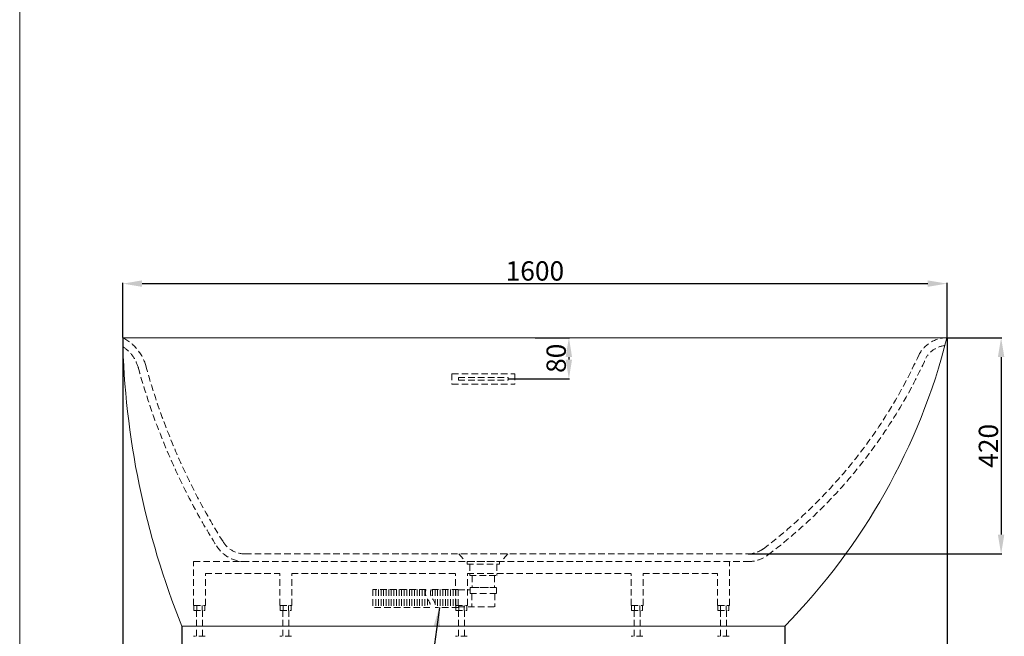
# Model space of a CAD drawing. Units: millimetres. Extents: x 532 to 3682, y 552 to 5055.
# Drawn here: x 532 to 2444, y 1580 to 2778 of the extents above; entities that cross this region are included whole.
import ezdxf

# ---------------------------------------------------------------- set-up
doc = ezdxf.new("R2010")
doc.units = ezdxf.units.MM
doc.linetypes.add('HIDDENX2', pattern=[19.05, 12.7, -6.35])
doc.layers.get('0').update_dxf_attribs({"lineweight": 15})
doc.layers.get('Defpoints').update_dxf_attribs({"color": 8})
for name, color, linetype, lineweight in [('DIM', 3, 'Continuous', 5), ('I', 7, 'Continuous', 15), ('PH', 4, 'HIDDENX2', 15)]:
    doc.layers.add(name, color=color, linetype=linetype, lineweight=lineweight)
doc.styles.get("Standard").update_dxf_attribs({"font": 'arial.ttf'})
doc.dimstyles.new('ISO-25', dxfattribs={"dimtxt": 37.5, "dimasz": 37.5, "dimexe": 1.25, "dimexo": 0.625, "dimtad": 1, "dimtxsty": 'Standard', "dimcen": 2.5, "dimadec": 0, "dimazin": 0, "dimtfac": 1, "dimtmove": 0, "dimatfit": 3, "dimfxl": 1, "dimarcsym": 0})

# ---------------------------------------------------------------- blocks, each defined once
blk = doc.blocks.new('*D29')
at = {"layer": 'Defpoints', "color": 0, "transparency": 16777216}
for p in [(2332.3, 2160.4), (1945.7, 1740.4), (2437.3, 1740.4)]:
    blk.add_point(p, dxfattribs=at)
at = {"layer": 'DIM', "color": 0, "lineweight": -2, "transparency": 16777216}
for p, q in [((2332.9, 2160.4), (2438.5, 2160.4)), ((2437.3, 2122.9), (2437.3, 1777.9)), ((1946.4, 1740.4), (2438.5, 1740.4))]:
    blk.add_line(p, q, dxfattribs=at)
at = {"layer": 'DIM', "color": 0, "transparency": 16777216}
for points in [[(2431, 2122.9), (2443.5, 2122.9), (2437.3, 2160.4)], [(2431, 1777.9), (2443.5, 1777.9), (2437.3, 1740.4)]]:
    blk.add_solid(points, dxfattribs=at)
at = {"layer": 'DIM', "color": 0, "transparency": 16777216, "insert": (2417.5, 1950.4), "char_height": 37.5, "attachment_point": 5, "rotation": 90}
blk.add_mtext('420', dxfattribs=at)
blk = doc.blocks.new('*D31')
at = {"layer": 'Defpoints', "color": 0, "transparency": 16777216}
for p in [(1532.3, 2160.4), (1480.8, 2080.4), (1598.3, 2080.4)]:
    blk.add_point(p, dxfattribs=at)
at = {"layer": 'DIM', "color": 0, "lineweight": -2, "transparency": 16777216}
for p, q in [((1532.9, 2160.4), (1599.5, 2160.4)), ((1598.3, 2122.9), (1598.3, 2117.9)), ((1481.4, 2080.4), (1599.5, 2080.4))]:
    blk.add_line(p, q, dxfattribs=at)
at = {"layer": 'DIM', "color": 0, "transparency": 16777216}
for points in [[(1592, 2122.9), (1604.5, 2122.9), (1598.3, 2160.4)], [(1592, 2117.9), (1604.5, 2117.9), (1598.3, 2080.4)]]:
    blk.add_solid(points, dxfattribs=at)
at = {"layer": 'DIM', "color": 0, "transparency": 16777216, "insert": (1578.5, 2120.4), "char_height": 37.5, "attachment_point": 5, "rotation": 90}
blk.add_mtext('80', dxfattribs=at)
blk = doc.blocks.new('*D32')
at = {"layer": 'Defpoints', "color": 0, "transparency": 16777216}
for p in [(2332.3, 2265.4), (732.3, 2160.4), (2332.3, 2160.4)]:
    blk.add_point(p, dxfattribs=at)
at = {"layer": 'DIM', "color": 0, "lineweight": -2, "transparency": 16777216}
for p, q in [((732.3, 2161.1), (732.3, 2266.7)), ((769.8, 2265.4), (2294.8, 2265.4)), ((2332.3, 2161.1), (2332.3, 2266.7))]:
    blk.add_line(p, q, dxfattribs=at)
at = {"layer": 'DIM', "color": 0, "transparency": 16777216}
for points in [[(769.8, 2271.7), (769.8, 2259.2), (732.3, 2265.4)], [(2294.8, 2271.7), (2294.8, 2259.2), (2332.3, 2265.4)]]:
    blk.add_solid(points, dxfattribs=at)
at = {"layer": 'DIM', "color": 0, "transparency": 16777216, "insert": (1532.3, 2285.2), "char_height": 37.5, "attachment_point": 5}
blk.add_mtext('1600', dxfattribs=at)
blk = doc.blocks.new('*D34')
at = {"layer": 'Defpoints', "color": 0, "transparency": 16777216}
for p in [(732.3, 2160.4), (881.3, 1560.4), (881.3, 1290.4)]:
    blk.add_point(p, dxfattribs=at)
at = {"layer": 'DIM', "color": 0, "lineweight": -2, "transparency": 16777216}
for p, q in [((732.3, 2159.8), (732.3, 1289.2)), ((881.3, 1559.8), (881.3, 1289.2)), ((769.8, 1290.4), (843.8, 1290.4))]:
    blk.add_line(p, q, dxfattribs=at)
at = {"layer": 'DIM', "color": 0, "transparency": 16777216}
for points in [[(769.8, 1296.7), (769.8, 1284.2), (732.3, 1290.4)], [(843.8, 1296.7), (843.8, 1284.2), (881.3, 1290.4)]]:
    blk.add_solid(points, dxfattribs=at)
at = {"layer": 'DIM', "color": 0, "transparency": 16777216, "insert": (806.8, 1310.2), "char_height": 37.5, "attachment_point": 5}
blk.add_mtext('149', dxfattribs=at)
blk = doc.blocks.new('*D23')
at = {"layer": 'Defpoints', "color": 0, "transparency": 16777216}
for p in [(2332.3, 2160.4), (1898.3, 1560.4), (2332.3, 1290.4)]:
    blk.add_point(p, dxfattribs=at)
at = {"layer": 'DIM', "color": 0, "lineweight": -2, "transparency": 16777216}
for p, q in [((2332.3, 2159.8), (2332.3, 1289.2)), ((1898.3, 1559.8), (1898.3, 1289.2)), ((1935.8, 1290.4), (2294.8, 1290.4))]:
    blk.add_line(p, q, dxfattribs=at)
at = {"layer": 'DIM', "color": 0, "transparency": 16777216}
for points in [[(1935.8, 1296.7), (1935.8, 1284.2), (1898.3, 1290.4)], [(2294.8, 1296.7), (2294.8, 1284.2), (2332.3, 1290.4)]]:
    blk.add_solid(points, dxfattribs=at)
at = {"layer": 'DIM', "color": 0, "transparency": 16777216, "insert": (2115.3, 1310.2), "char_height": 37.5, "attachment_point": 5}
blk.add_mtext('434', dxfattribs=at)
blk = doc.blocks.new('*D39')
at = {"layer": 'Defpoints', "color": 0, "transparency": 16777216}
for p in [(847.3, 1600.4), (2017.3, 1600.4), (2017.3, 1395.4)]:
    blk.add_point(p, dxfattribs=at)
at = {"layer": 'DIM', "color": 0, "lineweight": -2, "transparency": 16777216}
for p, q in [((847.3, 1599.8), (847.3, 1394.2)), ((2017.3, 1599.8), (2017.3, 1394.2)), ((884.8, 1395.4), (1979.8, 1395.4))]:
    blk.add_line(p, q, dxfattribs=at)
at = {"layer": 'DIM', "color": 0, "transparency": 16777216}
for points in [[(884.8, 1401.7), (884.8, 1389.2), (847.3, 1395.4)], [(1979.8, 1401.7), (1979.8, 1389.2), (2017.3, 1395.4)]]:
    blk.add_solid(points, dxfattribs=at)
at = {"layer": 'DIM', "color": 0, "transparency": 16777216, "insert": (1432.3, 1415.2), "char_height": 37.5, "attachment_point": 5}
blk.add_mtext('1170', dxfattribs=at)

msp = doc.modelspace()

# ---------------------------------------------------------------- linework, layer by layer
for p, q in [((732.251, 2160.44), (2332.251, 2160.44)), ((847.251, 1600.44), (2017.251, 1600.44))]:
    msp.add_line(p, q)
for centre, radius, start, end in [((2309.537, 2192.539), 1577.613, 181.16585, 202.043675), ((1141.164, 2461.833), 1228.629, 315.484565, 345.799928)]:
    msp.add_arc(centre, radius, start, end)
at = {"layer": 'I'}
msp.add_line((532.251, 600.443), (532.251, 5054.988), dxfattribs=at)
at = {"layer": 'PH'}
for p, q in [((1371.251, 2090.44), (1493.251, 2090.44)), ((1371.251, 2090.44), (1371.251, 2070.44)), ((1493.251, 2090.44), (1493.251, 2070.44)), ((1371.251, 2070.44), (1493.251, 2070.44)), ((1383.751, 2082.94), (1383.751, 2077.94)), ((1383.751, 2082.94), (1480.751, 2082.94)), ((1383.751, 2077.94), (1480.751, 2077.94)), ((1480.751, 2082.94), (1480.751, 2077.94)), ((969.55, 1740.44), (1945.746, 1740.44)), ((1384.751, 1740.44), (1397.251, 1725.44)), ((1479.751, 1740.44), (1467.251, 1725.44)), ((869.751, 1725.44), (1945.746, 1725.44)), ((869.751, 1640.44), (869.751, 1725.44)), ((1400.751, 1725.44), (1463.751, 1725.44)), ((1400.751, 1725.44), (1400.751, 1720.44)), ((1400.751, 1720.44), (1463.751, 1720.44)), ((1405.751, 1720.44), (1405.751, 1698.44)), ((1458.751, 1720.44), (1458.751, 1698.44)), ((1463.751, 1725.44), (1463.751, 1720.44)), ((1909.751, 1640.44), (1909.751, 1725.44)), ((892.751, 1702.44), (1037.251, 1702.44)), ((892.751, 1640.44), (892.751, 1702.44)), ((1037.251, 1640.44), (1037.251, 1702.44)), ((1060.251, 1702.44), (1378.251, 1702.44)), ((1060.251, 1640.44), (1060.251, 1702.44)), ((1378.251, 1640.44), (1378.251, 1702.44)), ((1401.251, 1702.44), (1719.251, 1702.44)), ((1401.251, 1640.44), (1401.251, 1702.44)), ((1719.251, 1640.44), (1719.251, 1702.44)), ((1742.251, 1702.44), (1886.751, 1702.44)), ((1742.251, 1640.44), (1742.251, 1702.44)), ((1886.751, 1640.44), (1886.751, 1702.44)), ((1405.751, 1698.44), (1458.751, 1698.44)), ((1410.501, 1698.44), (1410.501, 1675.44)), ((1454.001, 1698.44), (1454.001, 1675.44)), ((1320.872, 1671.59), (1217.799, 1671.59)), ((1217.799, 1671.59), (1217.799, 1636.59)), ((1223.623, 1671.59), (1223.623, 1636.59)), ((1228.623, 1671.59), (1228.623, 1636.59)), ((1233.623, 1671.59), (1233.623, 1636.59)), ((1238.623, 1671.59), (1238.623, 1636.59)), ((1243.623, 1671.59), (1243.623, 1636.59)), ((1248.623, 1671.59), (1248.623, 1636.59)), ((1253.623, 1671.59), (1253.623, 1636.59)), ((1258.623, 1671.59), (1258.623, 1636.59)), ((1263.623, 1671.59), (1263.623, 1636.59)), ((1268.623, 1671.59), (1268.623, 1636.59)), ((1273.623, 1671.59), (1273.623, 1636.59)), ((1278.623, 1671.59), (1278.623, 1636.59)), ((1283.623, 1671.59), (1283.623, 1636.59)), ((1288.623, 1671.59), (1288.623, 1636.59)), ((1293.623, 1671.59), (1293.623, 1636.59)), ((1298.623, 1671.59), (1298.623, 1636.59)), ((1303.623, 1671.59), (1303.623, 1636.59)), ((1308.623, 1671.59), (1308.623, 1636.59)), ((1313.623, 1671.59), (1313.623, 1636.59)), ((1318.623, 1671.59), (1318.623, 1636.59)), ((1383.551, 1671.59), (1330.872, 1671.59)), ((1333.551, 1671.59), (1333.551, 1653.587)), ((1338.551, 1671.59), (1338.551, 1644.286)), ((1343.551, 1671.59), (1343.551, 1636.59)), ((1348.551, 1671.59), (1348.551, 1636.59)), ((1353.551, 1671.59), (1353.551, 1636.59)), ((1358.551, 1671.59), (1358.551, 1636.59)), ((1363.551, 1671.59), (1363.551, 1636.59)), ((1368.551, 1671.59), (1368.551, 1636.59)), ((1373.551, 1671.59), (1373.551, 1636.59)), ((1378.551, 1671.59), (1378.551, 1636.59)), ((1383.551, 1671.59), (1383.551, 1636.59)), ((1383.551, 1670.74), (1406.551, 1670.74)), ((1406.551, 1675.44), (1457.951, 1675.44)), ((1406.551, 1675.44), (1406.551, 1663.44)), ((1406.551, 1663.44), (1457.951, 1663.44)), ((1410.151, 1663.44), (1410.151, 1637.44)), ((1410.501, 1675.44), (1454.001, 1675.44)), ((1454.351, 1663.44), (1454.351, 1637.44)), ((1457.951, 1675.44), (1457.951, 1663.44)), ((1323.623, 1653.469), (1323.623, 1636.59)), ((869.751, 1640.44), (892.751, 1640.44)), ((870.551, 1640.44), (870.551, 1630.44)), ((870.551, 1640.44), (891.951, 1640.44)), ((870.551, 1630.44), (891.951, 1630.44)), ((875.401, 1580.44), (875.401, 1630.44)), ((875.901, 1640.44), (875.901, 1630.44)), ((886.601, 1640.44), (886.601, 1630.44)), ((887.101, 1580.44), (887.101, 1630.44)), ((891.951, 1640.44), (891.951, 1630.44)), ((1037.251, 1640.44), (1060.251, 1640.44)), ((1038.051, 1640.44), (1038.051, 1630.44)), ((1038.051, 1640.44), (1059.451, 1640.44)), ((1038.051, 1630.44), (1059.451, 1630.44)), ((1042.901, 1580.44), (1042.901, 1630.44)), ((1043.401, 1640.44), (1043.401, 1630.44)), ((1054.101, 1640.44), (1054.101, 1630.44)), ((1054.601, 1580.44), (1054.601, 1630.44)), ((1059.451, 1640.44), (1059.451, 1630.44)), ((1328.623, 1636.59), (1217.799, 1636.59)), ((1383.551, 1636.59), (1338.623, 1636.59)), ((1378.251, 1640.44), (1401.251, 1640.44)), ((1379.051, 1640.44), (1379.051, 1630.44)), ((1379.051, 1640.44), (1400.451, 1640.44)), ((1379.051, 1630.44), (1400.451, 1630.44)), ((1383.551, 1637.44), (1454.351, 1637.44)), ((1383.901, 1580.44), (1383.901, 1630.44)), ((1384.401, 1640.44), (1384.401, 1630.44)), ((1395.101, 1640.44), (1395.101, 1630.44)), ((1395.601, 1580.44), (1395.601, 1630.44)), ((1400.451, 1640.44), (1400.451, 1630.44)), ((1719.251, 1640.44), (1742.251, 1640.44)), ((1720.051, 1640.44), (1720.051, 1630.44)), ((1720.051, 1640.44), (1741.451, 1640.44)), ((1720.051, 1630.44), (1741.451, 1630.44)), ((1724.901, 1580.44), (1724.901, 1630.44)), ((1725.401, 1640.44), (1725.401, 1630.44)), ((1736.101, 1640.44), (1736.101, 1630.44)), ((1736.601, 1580.44), (1736.601, 1630.44)), ((1741.451, 1640.44), (1741.451, 1630.44)), ((1886.751, 1640.44), (1909.751, 1640.44)), ((1887.551, 1640.44), (1887.551, 1630.44)), ((1887.551, 1640.44), (1908.951, 1640.44)), ((1887.551, 1630.44), (1908.951, 1630.44)), ((1892.401, 1580.44), (1892.401, 1630.44)), ((1892.901, 1640.44), (1892.901, 1630.44)), ((1903.601, 1640.44), (1903.601, 1630.44)), ((1904.101, 1580.44), (1904.101, 1630.44)), ((1908.951, 1640.44), (1908.951, 1630.44)), ((892.601, 1580.44), (869.901, 1580.44)), ((1060.101, 1580.44), (1037.401, 1580.44)), ((1401.101, 1580.44), (1378.401, 1580.44)), ((1742.101, 1580.44), (1719.401, 1580.44)), ((1909.601, 1580.44), (1886.901, 1580.44))]:
    msp.add_line(p, q, dxfattribs=at)
for centre, radius, start, end in [((692.598, 2082.182), 87.731, 15.875455, 63.128348), ((2332.956, 2097.991), 62.453, 90.646301, 151.743608), ((692.598, 2082.182), 72.731, 15.875455, 56.531231), ((2332.956, 2097.991), 47.453, 95.636868, 151.743608), ((1385.1, 2533.388), 980.75, 307.039041, 335.556457), ((2009.683, 2442.997), 1277.887, 195.282139, 212.103248), ((1385.1, 2533.388), 995.75, 307.039041, 335.556457), ((2009.683, 2442.997), 1292.887, 195.282139, 212.103248), ((969.55, 1790.44), 50, 212.103248, 270), ((969.55, 1790.44), 65, 212.103248, 270), ((1945.746, 1790.44), 50, 270, 307.039041), ((1945.746, 1790.44), 65, 270, 307.039041)]:
    msp.add_arc(centre, radius, start, end, dxfattribs=at)
for points in [[(1320.872, 1671.59), (1319.695, 1668.085), (1318.208, 1657.947), (1329.975, 1646.692), (1329.173, 1638.502), (1328.623, 1636.59)], [(1330.872, 1671.59), (1329.695, 1668.085), (1328.208, 1657.947), (1339.975, 1646.692), (1339.173, 1638.502), (1338.623, 1636.59)]]:
    msp.add_open_spline(points, degree=3, knots=[11.27888691, 11.27888691, 11.27888691, 11.27888691, 22.15698251, 43.1541375, 49.52483772, 49.52483772, 49.52483772, 49.52483772], dxfattribs=at)

# ---------------------------------------------------------------- dimensions: what is measured, and where the dimension line sits
at = {"layer": 'DIM'}
dim = msp.add_linear_dim(base=(2332.251, 2265.44), p1=(732.251, 2160.44), p2=(2332.251, 2160.44), dimstyle='ISO-25', dxfattribs=at)
dim.commit()
dim.dimension.update_dxf_attribs({"geometry": '*D32', "text_midpoint": (1532.251, 2265.44), "dimtype": 160})
for base, p1, p2, picture, middle in [((881.251, 1290.44), (732.251, 2160.44), (881.251, 1560.44), '*D34', (806.751, 1310.212)), ((2332.251, 1290.44), (1898.251, 1560.44), (2332.251, 2160.44), '*D23', (2115.251, 1310.224)), ((2017.251, 1395.44), (847.251, 1600.44), (2017.251, 1600.44), '*D39', (1432.251, 1415.212))]:
    dim = msp.add_linear_dim(base=base, p1=p1, p2=p2, dimstyle='ISO-25', dxfattribs=at)
    dim.commit()
    dim.dimension.update_dxf_attribs({"geometry": picture, "text_midpoint": middle})
for base, p1, p2, picture, middle in [((1598.251, 2080.44), (1532.251, 2160.44), (1480.751, 2080.44), '*D31', (1578.48, 2120.44)), ((2437.251, 1740.44), (2332.251, 2160.44), (1945.746, 1740.44), '*D29', (2417.48, 1950.44))]:
    dim = msp.add_linear_dim(base=base, p1=p1, p2=p2, angle=90, dimstyle='ISO-25', dxfattribs=at)
    dim.commit()
    dim.dimension.update_dxf_attribs({"geometry": picture, "text_midpoint": middle})

# ---------------------------------------------------------------- leaders
msp.add_leader([(1346.9, 1636.59), (1285.888, 1188.554), (1230.038, 1188.554)], dimstyle='ISO-25', override={"dimgap": 0.625, "dimtad": 0}, dxfattribs=at)

doc.saveas('drawing.dxf')
